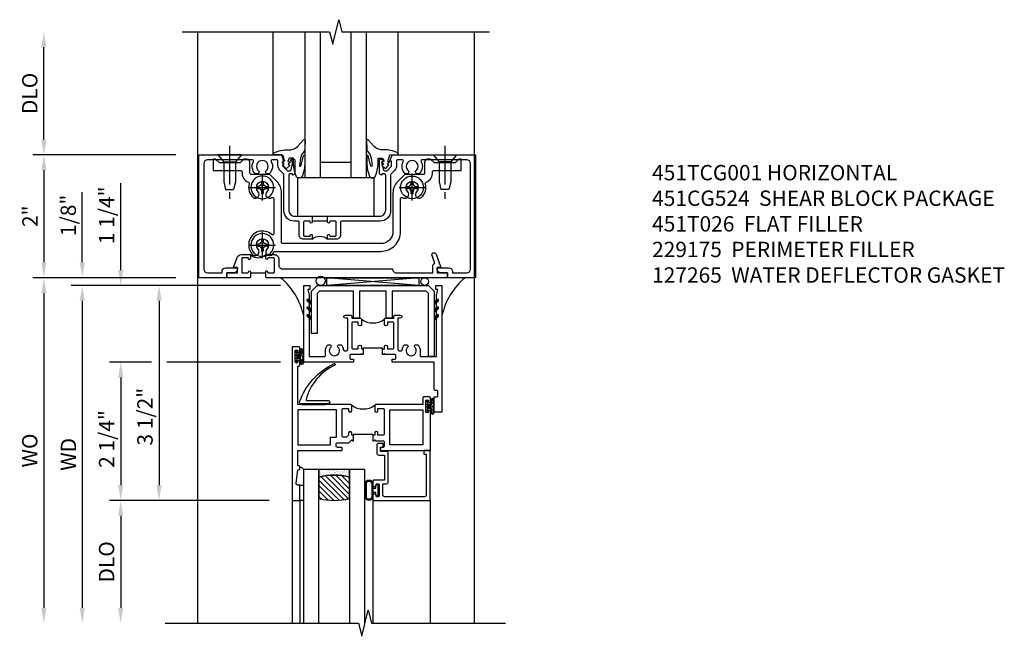
# Model space of a CAD drawing. Extents: x 0 to 117, y 0 to 74.
# Drawn here: x 11 to 27, y 38 to 48 of the extents above; entities that cross this region are included whole.
import ezdxf

# ---------------------------------------------------------------- set-up
doc = ezdxf.new("R2010")
doc.units = 0
doc.header["$LTSCALE"] = 0.5
doc.header["$MEASUREMENT"] = 0
doc.linetypes.add('CENTER', pattern=[2, 1.25, -0.25, 0.25, -0.25])
doc.layers.get('0').update_dxf_attribs({"color": 4, "linetype": 'CONTINUOUS'})
for name, color, linetype in [('CENTER', 1, 'CENTER'), ('DIME', 2, 'CONTINUOUS'), ('TEXT', 3, 'CONTINUOUS')]:
    doc.layers.add(name, color=color, linetype=linetype)
doc.styles.get("Standard").update_dxf_attribs({"font": 'arial.ttf'})
doc.dimstyles.new('EXT_ON-OFF', dxfattribs={"dimscale": 2, "dimtxt": 0.125, "dimasz": 0.125, "dimexe": 0.09, "dimexo": 0.1875, "dimgap": 0.05, "dimtad": 3, "dimdec": 5, "dimzin": 3, "dimdsep": 46, "dimlunit": 5, "dimtxsty": 'STANDARD', "dimcen": 0, "dimse2": 1, "dimazin": 0, "dimtfac": 1, "dimtdec": 4, "dimtofl": 0, "dimtmove": 0, "dimatfit": 0, "dimfxl": 1, "dimfrac": 2, "dimtolj": 1, "dimtzin": 3, "dimarcsym": 0})
doc.dimstyles.new('EXT_ON-ON', dxfattribs={"dimscale": 2, "dimtxt": 0.125, "dimasz": 0.125, "dimexe": 0.09, "dimexo": 0.1875, "dimgap": 0.05, "dimtad": 3, "dimdec": 5, "dimzin": 3, "dimdsep": 46, "dimlunit": 5, "dimtxsty": 'STANDARD', "dimcen": 0, "dimazin": 0, "dimtfac": 1, "dimtdec": 4, "dimtofl": 0, "dimtmove": 0, "dimatfit": 0, "dimfxl": 1, "dimfrac": 2, "dimtolj": 1, "dimtzin": 3, "dimarcsym": 0})

# ---------------------------------------------------------------- blocks, each defined once
blk = doc.blocks.new('B027074-M')
blk.add_lwpolyline([(0.062, 0.144), (0.035, 0.149), (0.069, 0.257), (0.13, 0.261), (0.205, 0.259), (0.195, 0.29, 0.12571), (-0.037, 0.341, -0.226084), (-0.19, 0.391), (-0.286, 0.502, 0.644976), (-0.312, 0.49), (-0.31, 0.361, 0.151869), (-0.294, 0.316), (-0.255, 0.257, -0.029345), (-0.238, 0.205), (-0.221, 0.083, -0.653812), (-0.241, 0.076), (-0.285, 0.241, 0.888636), (-0.31, 0.239), (-0.31, 0.105, 0.064205), (-0.268, -0.084, 0.689636), (-0.165, -0.084, 0.070356), (-0.124, 0.105), (-0.124, 0.201), (-0.051, 0.201), (-0.029, 0.147), (-0.068, 0.142), (-0.034, 0.106), (-0.065, 0.084), (-0.004, 0.03), (0.052, 0.096), (0.027, 0.106)], format="xyb", close=True)
blk = doc.blocks.new('S451GT1000')
for p, q in [((-1, -0.625), (-1, -3)), ((0, -0.625), (-1, -0.625)), ((-0.75, -0.625), (-0.75, -3)), ((-0.25, -0.625), (-0.25, -3)), ((0, -0.625), (0, -3)), ((-0.25, -0.875), (-0.75, -0.875)), ((-1.518, -1), (-1.518, -3)), ((0.517, -1), (0.517, -3))]:
    blk.add_line(p, q)
at = {"rotation": 180}
blk.add_blockref('B027074-M', (-1.312, -0.742), dxfattribs=at)
at = {"xscale": -1, "rotation": 180}
blk.add_blockref('B027074-M', (0.312, -0.742), dxfattribs=at)
blk = doc.blocks.new('*D1966')
at = {"layer": 'DIME', "color": 0, "lineweight": -2}
for p, q in [((-5.25, 1.25), (-5.25, 2.75)), ((-3.101, 1), (-5.43, 1))]:
    blk.add_line(p, q, dxfattribs=at)
at = {"layer": 'DIME', "color": 0}
for points in [[(-5.292, 2.75), (-5.209, 2.75), (-5.25, 3)], [(-5.292, 1.25), (-5.209, 1.25), (-5.25, 1)]]:
    blk.add_solid(points, dxfattribs=at)
at = {"layer": 'DIME', "color": 0, "insert": (-5.48, 2), "char_height": 0.25, "attachment_point": 5, "rotation": 90}
blk.add_mtext('\\A1;DLO', dxfattribs=at)
blk = doc.blocks.new('*D1963')
at = {"layer": 'DIME', "color": 0, "lineweight": -2}
for p, q in [((-3.101, 1), (-5.43, 1)), ((-5.25, 0.75), (-5.25, -0.75)), ((-3.101, -1), (-5.43, -1))]:
    blk.add_line(p, q, dxfattribs=at)
at = {"layer": 'DIME', "color": 0}
for points in [[(-5.292, 0.75), (-5.209, 0.75), (-5.25, 1)], [(-5.292, -0.75), (-5.209, -0.75), (-5.25, -1)]]:
    blk.add_solid(points, dxfattribs=at)
at = {"layer": 'DIME', "color": 0, "insert": (-5.476, 0), "char_height": 0.25, "attachment_point": 5, "rotation": 90}
blk.add_mtext('\\A1;2"', dxfattribs=at)
blk = doc.blocks.new('B027874')
h = blk.add_hatch()
h.set_pattern_fill('ANSI31', color=256, scale=0.08, style=0)
h.set_pattern_definition([(45, (-2.208298, 1.612679), (-0.007071068, 0.007071068), [])])
h.paths.add_polyline_path([(-0.043, 0), (-0.028, 0.015), (-0.028, 0.03), (-0.072, 0.03, 0.029608), (-0.076, 0.037), (-0.076, 0.1, 0.8), (-0.139, 0.1), (-0.139, -0.1, 0.8), (-0.076, -0.1), (-0.076, -0.037, 0.029608), (-0.072, -0.03), (-0.028, -0.03), (-0.028, -0.015)])
h.paths.add_polyline_path([(-0.083, -0.1, -0.742268), (-0.132, -0.1), (-0.132, 0.1, -0.742268), (-0.083, 0.1)], flags=16)
h.paths.add_polyline_path([(-0.092, -0.021, -1), (-0.101, -0.021, -1)], flags=0)
h.paths.add_polyline_path([(-0.094, 0.028, -1), (-0.089, 0.028, -1)], flags=0)
h.paths.add_polyline_path([(-0.094, -0.043, -1), (-0.098, -0.043, -1)], flags=0)
h.paths.add_polyline_path([(-0.119, 0.002, -1), (-0.112, 0.002, -1)], flags=0)
h.paths.add_polyline_path([(-0.095, -0.057, -1), (-0.104, -0.057, -1)], flags=0)
h.paths.add_polyline_path([(-0.098, 0.055, -1), (-0.089, 0.055, -1)], flags=0)
h.paths.add_polyline_path([(-0.088, -0.061, -1), (-0.092, -0.061, -1)], flags=0)
h.paths.add_polyline_path([(-0.126, 0.025, -1), (-0.117, 0.025, -1)], flags=0)
h.paths.add_polyline_path([(-0.124, -0.036, -1), (-0.129, -0.036, -1)], flags=0)
h.paths.add_polyline_path([(-0.12, 0.046, -1), (-0.116, 0.046, -1)], flags=0)
h.paths.add_polyline_path([(-0.097, 0.067, -1), (-0.093, 0.067, -1)], flags=0)
h.paths.add_polyline_path([(-0.115, -0.066, -1), (-0.122, -0.066, -1)], flags=0)
h.paths.add_polyline_path([(-0.097, -0.082, -1), (-0.102, -0.082, -1)], flags=0)
h.paths.add_polyline_path([(-0.1, 0.081, -1), (-0.091, 0.081, -1)], flags=0)
h.paths.add_polyline_path([(-0.119, 0.065, -0.486829), (-0.122, 0.067, -0.664322), (-0.118, 0.068, -0.486829), (-0.116, 0.066, -0.664322)], flags=0)
h.paths.add_polyline_path([(-0.094, -0.103, -1), (-0.103, -0.103, -1)], flags=0)
h.paths.add_polyline_path([(-0.122, -0.089, -1), (-0.128, -0.089, -1)], flags=0)
h.paths.add_polyline_path([(-0.105, 0.103, -1), (-0.098, 0.103, -1)], flags=0)
h.paths.add_polyline_path([(-0.126, -0.099, -1), (-0.13, -0.099, -1)], flags=0)
h = blk.add_hatch()
h.set_pattern_fill('ANSI31', color=256, scale=0.25, angle=90, style=0)
h.set_pattern_definition([(135, (-10.943272, -7.362555), (-0.02209709, -0.02209709), [])])
h.paths.add_polyline_path([(0, 0.094), (-0.028, 0.094), (-0.028, 0.03), (-0.028, 0.015), (-0.043, 0), (-0.028, -0.015), (-0.028, -0.03), (-0.028, -0.094), (0, -0.094)])
for p, q in [((-0.139, 0.1), (-0.139, -0.1)), ((-0.128, 0.009), (-0.128, 0.009)), ((-0.123, 0.085), (-0.123, 0.085)), ((-0.118, 0.083), (-0.118, 0.083)), ((-0.116, 0.113), (-0.116, 0.113)), ((-0.101, 0.037), (-0.101, 0.037)), ((-0.096, 0.073), (-0.096, 0.073)), ((-0.091, 0.098), (-0.091, 0.098)), ((-0.028, 0.03), (-0.072, 0.03)), ((-0.128, -0.022), (-0.128, -0.022)), ((-0.128, -0.054), (-0.128, -0.054)), ((-0.123, -0.066), (-0.123, -0.066)), ((-0.12, -0.056), (-0.12, -0.056)), ((-0.12, -0.108), (-0.12, -0.108)), ((-0.094, -0.068), (-0.094, -0.068)), ((-0.092, -0.082), (-0.092, -0.082)), ((-0.089, -0.006), (-0.089, -0.006)), ((-0.072, -0.03), (-0.028, -0.03))]:
    blk.add_line(p, q)
blk.add_lwpolyline([(-0.076, 0.037), (-0.076, 0.1, 0.8), (-0.139, 0.1), (-0.139, -0.1, 0.8), (-0.076, -0.1), (-0.076, -0.037)], format="xyb")
blk.add_lwpolyline([(-0.083, -0.1), (-0.083, 0.1, 0.742268), (-0.132, 0.1), (-0.132, -0.1, 0.742268)], format="xyb", close=True)
blk.add_lwpolyline([(-0.028, -0.094), (-0.028, -0.03), (-0.028, -0.015), (-0.043, 0), (-0.028, 0.015), (-0.028, 0.03), (-0.028, 0.094), (0, 0.094), (0, -0.094)], close=True)
for centre, radius in [((-0.122, 0.025), 0.0045), ((-0.12, 0.067), 0.00225), ((-0.118, 0.066), 0.00225), ((-0.118, 0.046), 0.00225), ((-0.115, 0.002), 0.00337), ((-0.102, 0.103), 0.00337), ((-0.095, 0.081), 0.0045), ((-0.093, 0.055), 0.0045), ((-0.095, 0.067), 0.00225), ((-0.091, 0.028), 0.00225), ((-0.128, -0.099), 0.00225), ((-0.126, -0.036), 0.00225), ((-0.125, -0.089), 0.00337), ((-0.118, -0.066), 0.00337), ((-0.1, -0.057), 0.0045), ((-0.099, -0.103), 0.0045), ((-0.099, -0.082), 0.00225), ((-0.096, -0.021), 0.0045), ((-0.096, -0.043), 0.00225), ((-0.09, -0.061), 0.00225)]:
    blk.add_circle(centre, radius)
for start, end in [(26.3878, 33.1715), (326.8285, 333.6122)]:
    blk.add_arc((-0.132, 0), 0.0675, start, end)
blk = doc.blocks.new('B224131')
for points in [[(0.969, 1.125), (0.969, 1.035), (0.969, 1.035), (0.937, 1.035), (0.937, 0.997, -1), (0.887, 0.997), (0.887, 1.035), (0.801, 1.035, 0.414214), (0.781, 1.015), (0.781, 0.617, 0.414214), (0.801, 0.597), (0.887, 0.597), (0.887, 0.635, -1), (0.937, 0.635), (0.937, 0.552, -0.414214), (0.918, 0.532), (0.781, 0.532), (0.781, 0.503, -0.414214), (0.761, 0.483), (0.678, 0.483, -1), (0.678, 0.533), (0.716, 0.533), (0.716, 1.043, 0.414214), (0.696, 1.063), (0.664, 1.063, 0.379055), (0.644, 1.045, -0.145843), (0.611, 0.969), (0.571, 0.969, -0.673324), (0.558, 1.003, 2.463527), (0.442, 1.003, -0.673324), (0.429, 0.969), (0.389, 0.969, -0.177014), (0.355, 1.063), (0.355, 1.14, 0.414214), (0.335, 1.16), (0.09, 1.16), (0.09, 0.159), (0.065, 0.065), (0.1, 0.065), (0.1, 0), (0, 0), (0, 2.063), (0.125, 2.063), (0.125, 1.813), (0.085, 1.813, 0.414214), (0.065, 1.793), (0.065, 1.73, 0.414214), (0.085, 1.71), (0.105, 1.71, -0.414214), (0.125, 1.69), (0.125, 1.25), (0.803, 1.25, -0.414214), (0.813, 1.24), (0.813, 1.21, -0.414214), (0.803, 1.2), (0.77, 1.2, 0.414214), (0.75, 1.18), (0.75, 1.145, 0.414214), (0.77, 1.125), (0.923, 1.125), (0.937, 1.11), (0.953, 1.125)], [(1.281, 1.125), (1.298, 1.125), (1.312, 1.11), (1.328, 1.125), (1.48, 1.125, 0.414214), (1.5, 1.145), (1.5, 1.18, 0.414214), (1.48, 1.2), (1.448, 1.2, -0.414214), (1.438, 1.21), (1.438, 1.24, -0.414214), (1.448, 1.25), (2.25, 1.25), (2.25, 0), (2.15, 0), (2.15, 0.065), (2.185, 0.065), (2.16, 0.159), (2.16, 1.16), (1.915, 1.16, 0.414214), (1.895, 1.14), (1.895, 1.063, -0.177014), (1.861, 0.969), (1.821, 0.969, -0.673324), (1.808, 1.003, 2.463527), (1.692, 1.003, -0.673324), (1.679, 0.969), (1.639, 0.969, -0.145843), (1.606, 1.045, 0.379055), (1.586, 1.063), (1.554, 1.063, 0.414214), (1.534, 1.043), (1.534, 0.533), (1.572, 0.533, -1), (1.572, 0.483), (1.489, 0.483, -0.414214), (1.469, 0.503), (1.469, 0.532), (1.333, 0.532, -0.414214), (1.312, 0.552), (1.312, 0.635, -1), (1.363, 0.635), (1.363, 0.597), (1.449, 0.597, 0.414214), (1.469, 0.617), (1.469, 1.015, 0.414214), (1.449, 1.035), (1.363, 1.035), (1.363, 0.997, -1), (1.312, 0.997), (1.312, 1.035), (1.281, 1.035)]]:
    blk.add_lwpolyline(points, format="xyb", close=True)
blk.add_lwpolyline([(0.969, 1.035), (0.969, 1.02), (1.281, 1.02), (1.281, 1.035)])
blk.add_lwpolyline([(1.312, 0.552, 0.32), (0.937, 0.552)], format="xyb")
blk = doc.blocks.new('B225125')
for points in [[(-1.438, -0.468), (-1.438, -0.378), (-1.438, -0.378), (-1.469, -0.378), (-1.469, -0.34, 1), (-1.519, -0.34), (-1.519, -0.375), (-1.554, -0.41), (-1.605, -0.41, -0.414214), (-1.625, -0.39), (-1.625, 0.04, -0.414214), (-1.605, 0.06), (-1.519, 0.06), (-1.519, 0.022, 1), (-1.469, 0.022), (-1.469, 0.105, 0.414214), (-1.489, 0.125), (-2.348, 0.125), (-2.348, 0.749), (-2.333, 0.749, 0.414214), (-2.313, 0.769), (-2.313, 0.827, 1), (-2.345, 0.827), (-2.345, 0.821, -1), (-2.389, 0.821), (-2.389, 0.99, -1), (-2.345, 0.99), (-2.345, 0.984, 1), (-2.313, 0.984), (-2.313, 1.042, 0.414214), (-2.333, 1.062), (-2.438, 1.062), (-2.438, -1.438), (-2.313, -1.438), (-2.313, -1.188), (-2.353, -1.188, -0.446679), (-2.373, -1.165), (-2.348, -0.938), (-2.333, -0.938, 0.414214), (-2.313, -0.918), (-2.313, -0.895, 0.414214), (-2.333, -0.875), (-2.348, -0.875), (-2.348, -0.625), (-1.635, -0.625, 0.414214), (-1.625, -0.615), (-1.625, -0.585, 0.414214), (-1.635, -0.575), (-1.702, -0.575, -0.414214), (-1.722, -0.555), (-1.722, -0.52, -0.414214), (-1.702, -0.5), (-1.516, -0.5), (-1.469, -0.453), (-1.454, -0.468)], [(-1.125, -0.468), (-1.109, -0.468), (-1.094, -0.453), (-1.079, -0.468), (-0.958, -0.468, -0.414214), (-0.938, -0.488), (-0.938, -0.555, -0.414214), (-0.958, -0.575), (-0.99, -0.575, 0.414214), (-1, -0.585), (-1, -0.615, 0.414214), (-0.99, -0.625), (-0.188, -0.625), (-0.188, 0.015, 1), (-0.22, 0.015), (-0.22, 0.009, -1), (-0.264, 0.009), (-0.264, 0.178, -1), (-0.22, 0.178), (-0.22, 0.172, 1), (-0.188, 0.172), (-0.188, 0.23, 0.414214), (-0.207, 0.25), (-0.293, 0.25, 0.414214), (-0.313, 0.23), (-0.313, 0.125), (-1.074, 0.125, 0.414214), (-1.094, 0.105), (-1.094, 0.022, 1), (-1.044, 0.022), (-1.044, 0.06), (-0.958, 0.06, -0.414214), (-0.938, 0.04), (-0.938, -0.358, -0.414214), (-0.958, -0.378), (-1.044, -0.378), (-1.044, -0.34, 1), (-1.094, -0.34), (-1.094, -0.378), (-1.125, -0.378)]]:
    blk.add_lwpolyline(points, format="xyb", close=True)
for points in [[(-1.812, -0.535), (-1.812, -0.41), (-1.715, -0.41), (-1.715, 0.035), (-2.348, 0.035), (-2.348, -0.535)], [(-0.847, -0.535), (-0.847, 0.035), (-0.313, 0.035), (-0.313, -0.535)]]:
    blk.add_lwpolyline(points, close=True)
blk.add_lwpolyline([(-1.094, 0.105, -0.3198), (-1.469, 0.105)], format="xyb")
blk.add_lwpolyline([(-1.125, -0.378), (-1.125, -0.363), (-1.438, -0.363), (-1.438, -0.378)])
blk = doc.blocks.new('B229175')
h = blk.add_hatch()
h.set_pattern_fill('ANSI37', color=256, scale=0.1, style=0)
h.set_pattern_definition([(45, (-2.727382, -6.92049), (-0.008838835, 0.008838835), []), (135, (-2.727382, -6.92049), (-0.008838835, -0.008838835), [])])
h.paths.add_polyline_path([(2.125, 0.567), (2.125, 0.523), (2.169, 0.479, 1), (2.191, 0.501)])
h.paths.add_polyline_path([(2.125, 0.442), (2.125, 0.398), (2.169, 0.354, 1), (2.191, 0.376)])
h.paths.add_polyline_path([(2.125, 0.317), (2.125, 0.273), (2.169, 0.229, 1), (2.191, 0.251)])
h.paths.add_polyline_path([(0.125, 0.273), (0.125, 0.317), (0.059, 0.251, 1), (0.081, 0.229)])
h.paths.add_polyline_path([(0.125, 0.398), (0.125, 0.442), (0.059, 0.376, 1), (0.081, 0.354)])
h.paths.add_polyline_path([(0.125, 0.523), (0.125, 0.567), (0.059, 0.501, 1), (0.081, 0.479)])
blk.add_lwpolyline([(2.031, 1.16), (2.031, 0.133), (1.992, 0.094), (1.437, 0.094), (1.437, 0.532), (1.344, 0.532), (1.344, 0.094), (0.906, 0.094), (0.906, 0.532), (0.812, 0.532), (0.812, 0.094), (0.258, 0.094), (0.219, 0.133), (0.219, 0.785), (0.125, 0.785), (0.125, 0.094), (0.219, 0), (2.031, 0), (2.125, 0.094), (2.125, 1.16)], close=True)
for points in [[(0.125, 0.567), (0.059, 0.501, 1), (0.081, 0.479), (0.125, 0.523)], [(2.125, 0.567), (2.191, 0.501, -1), (2.169, 0.479), (2.125, 0.523)], [(0.125, 0.442), (0.059, 0.376, 1), (0.081, 0.354), (0.125, 0.398)], [(2.125, 0.442), (2.191, 0.376, -1), (2.169, 0.354), (2.125, 0.398)], [(0.125, 0.317), (0.059, 0.251, 1), (0.081, 0.229), (0.125, 0.273)], [(2.125, 0.317), (2.191, 0.251, -1), (2.169, 0.229), (2.125, 0.273)]]:
    blk.add_lwpolyline(points, format="xyb")
blk = doc.blocks.new('*D1967')
at = {"layer": 'DIME', "color": 0, "lineweight": -2}
for p, q in [((-3.101, -1), (-5.43, -1)), ((-5.25, -1.25), (-5.25, -6.376))]:
    blk.add_line(p, q, dxfattribs=at)
at = {"layer": 'DIME', "color": 0}
for points in [[(-5.292, -1.25), (-5.209, -1.25), (-5.25, -1)], [(-5.292, -6.376), (-5.209, -6.376), (-5.25, -6.626)]]:
    blk.add_solid(points, dxfattribs=at)
at = {"layer": 'DIME', "color": 0, "insert": (-5.48, -3.813), "char_height": 0.25, "width": 4.38334, "attachment_point": 5, "rotation": 90}
blk.add_mtext('\\A1;WO', dxfattribs=at)
blk = doc.blocks.new('*D1968')
at = {"layer": 'DIME', "color": 0, "lineweight": -2}
for p, q in [((-4.625, -0.75), (-4.625, 0.393)), ((-3.101, -1), (-4.805, -1)), ((-1.397, -1.126), (-4.805, -1.126)), ((-4.625, -1.376), (-4.625, -1.626))]:
    blk.add_line(p, q, dxfattribs=at)
at = {"layer": 'DIME', "color": 0}
for points in [[(-4.667, -0.75), (-4.584, -0.75), (-4.625, -1)], [(-4.667, -1.376), (-4.584, -1.376), (-4.625, -1.126)]]:
    blk.add_solid(points, dxfattribs=at)
at = {"layer": 'DIME', "color": 0, "insert": (-4.854, 0.015), "char_height": 0.25, "attachment_point": 5, "rotation": 90}
blk.add_mtext('\\A1;1/8"', dxfattribs=at)
blk = doc.blocks.new('*D1964')
at = {"layer": 'DIME', "color": 0, "lineweight": -2}
for p, q in [((-1.397, -1.126), (-4.805, -1.126)), ((-4.625, -1.376), (-4.625, -6.376))]:
    blk.add_line(p, q, dxfattribs=at)
at = {"layer": 'DIME', "color": 0}
for points in [[(-4.667, -1.376), (-4.584, -1.376), (-4.625, -1.126)], [(-4.667, -6.376), (-4.584, -6.376), (-4.625, -6.626)]]:
    blk.add_solid(points, dxfattribs=at)
at = {"layer": 'DIME', "color": 0, "insert": (-4.85, -3.876), "char_height": 0.25, "width": 5.01725, "attachment_point": 5, "rotation": 90}
blk.add_mtext('\\A1;WD', dxfattribs=at)
blk = doc.blocks.new('*D1965')
at = {"layer": 'DIME', "color": 0, "lineweight": -2}
for p, q in [((-1.585, -4.626), (-4.18, -4.626)), ((-4, -4.876), (-4, -6.376))]:
    blk.add_line(p, q, dxfattribs=at)
at = {"layer": 'DIME', "color": 0}
for points in [[(-4.042, -4.876), (-3.959, -4.876), (-4, -4.626)], [(-4.042, -6.376), (-3.959, -6.376), (-4, -6.626)]]:
    blk.add_solid(points, dxfattribs=at)
at = {"layer": 'DIME', "color": 0, "insert": (-4.23, -5.626), "char_height": 0.25, "attachment_point": 5, "rotation": 90}
blk.add_mtext('\\A1;DLO', dxfattribs=at)
blk = doc.blocks.new('*D1969')
at = {"layer": 'DIME', "color": 0, "lineweight": -2}
for p, q in [((-3.5, -2.376), (-4.18, -2.376)), ((-1.397, -2.376), (-3.25, -2.376)), ((-4, -2.626), (-4, -4.376)), ((-1.585, -4.626), (-4.18, -4.626))]:
    blk.add_line(p, q, dxfattribs=at)
at = {"layer": 'DIME', "color": 0}
for points in [[(-4.042, -2.626), (-3.959, -2.626), (-4, -2.376)], [(-4.042, -4.376), (-3.959, -4.376), (-4, -4.626)]]:
    blk.add_solid(points, dxfattribs=at)
at = {"layer": 'DIME', "color": 0, "insert": (-4.229, -3.626), "char_height": 0.25, "attachment_point": 5, "rotation": 90}
blk.add_mtext('\\A1;2 1/4"', dxfattribs=at)
blk = doc.blocks.new('*D1970')
at = {"layer": 'DIME', "color": 0, "lineweight": -2}
for p, q in [((-4, -0.876), (-4, 0.539)), ((-1.397, -1.126), (-4.18, -1.126)), ((-3.5, -2.376), (-4.18, -2.376)), ((-1.397, -2.376), (-3.25, -2.376)), ((-4, -2.626), (-4, -2.876))]:
    blk.add_line(p, q, dxfattribs=at)
at = {"layer": 'DIME', "color": 0}
for points in [[(-4.042, -0.876), (-3.959, -0.876), (-4, -1.126)], [(-4.042, -2.626), (-3.959, -2.626), (-4, -2.376)]]:
    blk.add_solid(points, dxfattribs=at)
at = {"layer": 'DIME', "color": 0, "insert": (-4.229, 0.015), "char_height": 0.25, "attachment_point": 5, "rotation": 90}
blk.add_mtext('\\A1;1 1/4"', dxfattribs=at)
blk = doc.blocks.new('*D1971')
at = {"layer": 'DIME', "color": 0, "lineweight": -2}
for p, q in [((-1.397, -1.126), (-3.555, -1.126)), ((-3.375, -1.376), (-3.375, -4.376)), ((-1.585, -4.626), (-3.555, -4.626))]:
    blk.add_line(p, q, dxfattribs=at)
at = {"layer": 'DIME', "color": 0}
for points in [[(-3.417, -1.376), (-3.334, -1.376), (-3.375, -1.126)], [(-3.417, -4.376), (-3.334, -4.376), (-3.375, -4.626)]]:
    blk.add_solid(points, dxfattribs=at)
at = {"layer": 'DIME', "color": 0, "insert": (-3.605, -3.263), "char_height": 0.25, "attachment_point": 5, "rotation": 90}
blk.add_mtext('\\A1;3 1/2"', dxfattribs=at)
blk = doc.blocks.new('B127074')
for p, q in [((-0.23, -0.118), (-0.23, 0.117)), ((-0.21, -0.117), (-0.21, 0.117)), ((-0.12, -0.117), (-0.12, 0.117)), ((-0.1, -0.117), (-0.1, 0.117)), ((-0.051, 0.035), (-0.1, 0.035)), ((-0.051, 0.078), (-0.051, 0.035)), ((-0.021, -0.078), (-0.021, 0.078)), ((-0.1, -0.035), (-0.051, -0.035)), ((-0.051, -0.035), (-0.051, -0.078))]:
    blk.add_line(p, q)
for centre, radius, start, end in [((-0.165, 0.099), 0.0675, 15.2882, 164.7118), ((-0.165, 0.099), 0.0485, 21.82, 158.18), ((-0.036, 0.078), 0.015, 0, 180), ((-0.165, -0.099), 0.0675, 195.7196, 344.6722), ((-0.165, -0.099), 0.0485, 201.82, 338.18), ((-0.036, -0.078), 0.015, 180, 0)]:
    blk.add_arc(centre, radius, start, end)
blk = doc.blocks.new('B224063')
blk.add_lwpolyline([(-0.87, 0.752, 0.414214), (-0.885, 0.737), (-0.885, 0.725, -0.414214), (-0.9, 0.71), (-0.92, 0.71, -0.414214), (-0.935, 0.725), (-0.935, 0.797, -0.414214), (-0.92, 0.812), (-0.007, 0.812), (-0.007, 0), (-0.105, 0), (-0.105, 0.062), (-0.067, 0.062), (-0.067, 0.722, 0.414214), (-0.097, 0.752), (-0.745, 0.752, 0.414214), (-0.775, 0.722), (-0.775, 0.542), (-0.717, 0.542, -0.414214), (-0.687, 0.512), (-0.687, 0.045, -0.414214), (-0.717, 0.015), (-0.812, 0.015), (-0.812, -0.055), (-0.782, -0.055, -0.414214), (-0.767, -0.07), (-0.767, -0.1, -0.414214), (-0.782, -0.115), (-0.842, -0.115, -0.414214), (-0.872, -0.085), (-0.872, 0.045, -0.414214), (-0.842, 0.075), (-0.747, 0.075), (-0.747, 0.482), (-0.92, 0.482, -0.414214), (-0.935, 0.497), (-0.935, 0.57, -0.414214), (-0.92, 0.585), (-0.9, 0.585, -0.414214), (-0.885, 0.57), (-0.885, 0.557, 0.414214), (-0.87, 0.542), (-0.85, 0.542, 0.414214), (-0.835, 0.557), (-0.835, 0.737, 0.414214), (-0.85, 0.752)], format="xyb", close=True)
blk = doc.blocks.new('B127186-7282')
blk.add_lwpolyline([(0, 0), (0, -0.25), (0.06, -0.25), (0.06, 0)], close=True)
blk.add_arc((0, -0.478), 0.0642, 270.4193, 340.2601)
blk = doc.blocks.new('GT-GLASS-1IN-7282')
h = blk.add_hatch()
h.set_pattern_fill('ANSI31', color=256, scale=0.5, style=0)
h.set_pattern_definition([(45, (-1.594896, -0.47501), (-0.0441942, 0.0441942), [])])
h.paths.add_polyline_path([(0.81, -0.03, 0.12), (0.31, -0.03), (0.31, -0.38, 0.12), (0.81, -0.38)])
h = blk.add_hatch()
h.set_pattern_fill('AR-SAND', color=256, scale=0.03, style=0)
h.set_pattern_definition([(37.5, (-8.435115, -10.989657), (-0.0018898, 0.05780471), [0, -0.0456, 0, -0.051, 0, -0.04875]), (7.5, (-8.435115, -10.98966), (0.0530933, 0.0846644), [0, -0.0246, 0, -0.0411, 0, -0.01575]), (327.5, (-8.472015, -10.989657), (0.09342426, 0.00016977), [0, -0.015, 0, -0.054, 0, -0.0705]), (317.5, (-8.472015, -10.98966), (0.0901838, 0.02633027), [0, -0.0075, 0, -0.0354, 0, -0.0405])])
edge = h.paths.add_edge_path()
edge.add_line((0.81, -0.38), (0.81, -0.5))
edge.add_line((0.81, -0.5), (0.31, -0.5))
edge.add_line((0.31, -0.5), (0.31, -0.38))
edge.add_arc((0.56, 0.647), 1.057, 256.3145, 283.6855)
for points in [[(0.31, 2), (0.31, -0.5), (0.06, -0.5), (0.06, 2)], [(1.06, 2.005), (1.06, -0.5), (0.81, -0.5), (0.81, 2)]]:
    blk.add_lwpolyline(points)
for points in [[(0.31, -0.38), (0.31, -0.03, -0.12), (0.81, -0.03), (0.81, -0.38, -0.12)], [(0.81, -0.38), (0.81, -0.5), (0.31, -0.5), (0.31, -0.38, 0.12)]]:
    blk.add_lwpolyline(points, format="xyb", close=True)
blk = doc.blocks.new('S224GT517')
for p, q in [((-2.25, 0.812), (-2.25, 2.812)), ((-2.125, 0.812), (-2.125, 2.812)), ((-0.935, 0.797), (-0.935, 2.812)), ((-0.007, 0.812), (-0.007, 2.812))]:
    blk.add_line(p, q)
blk.add_lwpolyline([(-4.315, 2.812), (-1.17, 2.812), (-1.117, 3.025), (-1.011, 2.6), (-0.958, 2.812), (1.224, 2.812)])
for name, p in [('GT-GLASS-1IN-7282', (-2.125, 0.812)), ('B127186-7282', (-2.125, 0.812)), ('B127074', (-0.835, 0.647)), ('B224063', (0, 0))]:
    blk.add_blockref(name, p)
blk = doc.blocks.new('B451TCG001')
blk.add_line((-0.08, 0.342), (-0.08, 0.092))
for points in [[(-0.31, 0.373, -0.414214), (-0.325, 0.388), (-0.325, 0.468, -0.414214), (-0.31, 0.483), (-0.095, 0.483, -0.414214), (-0.08, 0.468), (-0.08, 0.388, -0.419023), (-0.095, 0.373, 1.008231), (-0.096, 0.342), (-0.01, 0.342), (0, 0.352), (0, 1.187, -0.414214), (0.1, 1.288), (0.671, 1.288, -0.414214), (0.691, 1.268), (0.691, 1.226), (0.669, 1.226, 0.414214), (0.708, 1.187), (0.909, 1.187, 0.414214), (0.929, 1.207), (0.929, 1.236, 0.414214), (0.909, 1.256), (0.897, 1.256), (0.897, 1.227), (0.859, 1.227), (0.757, 1.25, -0.354119), (0.741, 1.269), (0.741, 1.311), (0.808, 1.378, -0.198912), (0.826, 1.385), (0.897, 1.385), (0.897, 1.356), (1, 1.392), (1, 2.75), (-1, 2.75), (-1, 2.295), (-0.92, 2.295), (-0.92, 2.187, 0.414214), (-0.858, 2.125), (-0.84, 2.125), (-0.84, 2.315, 0.414214), (-0.9, 2.375), (-0.92, 2.375), (-0.92, 2.61, -0.414214), (-0.86, 2.67), (0.86, 2.67, -0.414214), (0.92, 2.61), (0.92, 1.882, -0.568098), (0.89, 1.865, 0.339754), (0.692, 1.833), (0.692, 1.789), (0.721, 1.772, 0.386545), (0.735, 1.775, -3.127286), (0.735, 1.664, 0.386545), (0.721, 1.667), (0.692, 1.65), (0.692, 1.606, 0.339754), (0.89, 1.574, -0.568098), (0.92, 1.557), (0.92, 1.485, -0.414214), (0.9, 1.465), (0.826, 1.465, 0.19902), (0.752, 1.435), (0.692, 1.375, -0.19902), (0.674, 1.368), (0.09, 1.368, 0.414214), (-0.08, 1.198), (-0.08, 0.573, -0.414214), (-0.1, 0.553), (-0.305, 0.553, 0.414214), (-0.375, 0.483), (-0.375, 0.342), (-0.31, 0.342, 1), (-0.31, 0.373)], [(-0.92, -1.295), (-1, -1.295), (-1, -1.75), (1, -1.75), (1, -0.392), (0.897, -0.356), (0.897, -0.385), (0.826, -0.385, -0.198912), (0.808, -0.378), (0.741, -0.311), (0.741, -0.269, -0.354119), (0.757, -0.25), (0.859, -0.227), (0.897, -0.227), (0.897, -0.256), (0.909, -0.256, 0.414214), (0.929, -0.236), (0.929, -0.207, 0.414214), (0.909, -0.188), (0.708, -0.188, 0.414214), (0.669, -0.226), (0.691, -0.226), (0.691, -0.268, -0.414214), (0.671, -0.288), (0.1, -0.288, -0.414214), (0, -0.188), (0, 0.082), (-0.01, 0.092), (-0.096, 0.092, 1), (-0.096, 0.061), (-0.095, 0.061, -0.414214), (-0.08, 0.046), (-0.08, -0.034, -0.414214), (-0.095, -0.049), (-0.31, -0.049, -0.414214), (-0.325, -0.034), (-0.325, 0.046, -0.419023), (-0.31, 0.061, 1.008231), (-0.31, 0.092), (-0.375, 0.092), (-0.375, -0.049, 0.414214), (-0.305, -0.119), (-0.095, -0.119, -0.414214), (-0.08, -0.134), (-0.08, -0.198, 0.414214), (0.09, -0.368), (0.674, -0.368, -0.19902), (0.692, -0.375), (0.752, -0.435, 0.19902), (0.826, -0.465), (0.9, -0.465, -0.414214), (0.92, -0.485), (0.92, -0.557, -0.568098), (0.89, -0.574, 0.339754), (0.692, -0.606), (0.692, -0.65), (0.721, -0.667, 0.386545), (0.735, -0.664, -3.127286), (0.735, -0.775, 0.386545), (0.721, -0.772), (0.692, -0.789), (0.692, -0.833, 0.339754), (0.89, -0.865, -0.568098), (0.92, -0.882), (0.92, -1.61, -0.414214), (0.86, -1.67), (-0.86, -1.67, -0.414214), (-0.92, -1.61), (-0.92, -1.375), (-0.9, -1.375, 0.414214), (-0.84, -1.315), (-0.84, -1.125), (-0.858, -1.125, 0.414214), (-0.92, -1.187)]]:
    blk.add_lwpolyline(points, format="xyb", close=True)
blk.add_arc((-0.506, 0.217), 0.181, 316.3972, 43.6028)
blk = doc.blocks.new('B451T026')
blk.add_line((0.92, -0.914), (0.92, -0.664))
for points in [[(0.675, -0.538), (0.675, -0.618, 0.414214), (0.69, -0.633), (0.69, -0.633, -1), (0.69, -0.664), (0.625, -0.664), (0.625, -0.523, -0.414214), (0.695, -0.453), (0.795, -0.453, 0.414214), (0.858, -0.39), (0.858, 1.399, 0.414214), (0.92, 1.461), (0.92, 2.055), (0.799, 2.055, -0.315299), (0.78, 2.068), (0.779, 2.071, 0.414214), (0.753, 2.083), (0.641, 2.042, -1), (0.617, 2.108), (0.834, 2.187), (0.834, 2.125), (0.92, 2.125), (0.92, 2.295), (1, 2.295), (1, -0.654), (0.99, -0.664), (0.904, -0.664, -1.008231), (0.905, -0.633, 0.419023), (0.92, -0.618), (0.92, -0.538, 0.414214), (0.905, -0.523), (0.69, -0.523, 0.414214)], [(0.904, -0.945, -1), (0.904, -0.914), (0.99, -0.914), (1, -0.924), (1, -1.295), (0.92, -1.295), (0.92, -1.125), (0.834, -1.125), (0.834, -1.187), (0.671, -1.128, -0.315148), (0.625, -1.062), (0.625, -0.914), (0.69, -0.914, -1.008231), (0.69, -0.945, 0.419023), (0.675, -0.96), (0.675, -1.04, 0.414214), (0.69, -1.055), (0.905, -1.055, 0.414214), (0.92, -1.04), (0.92, -0.96, 0.414214), (0.905, -0.945)]]:
    blk.add_lwpolyline(points, format="xyb", close=True)
blk.add_arc((0.494, -0.789), 0.181, 316.3972, 43.6028)
blk = doc.blocks.new('B128345')
for p, q in [((0, 0.192), (0.112, 0.095)), ((0, 0.192), (0, -0.192)), ((0.112, 0.095), (0.437, 0.095)), ((0.112, -0.095), (0.112, 0.095)), ((0.437, 0.095), (0.562, 0.065)), ((0.562, -0.065), (0.562, 0.065)), ((0, -0.192), (0.112, -0.095)), ((0.112, -0.095), (0.437, -0.095)), ((0.437, -0.095), (0.562, -0.065))]:
    blk.add_line(p, q)
at = {"layer": 'CENTER'}
blk.add_line((-0.144, 0), (0.718, 0), dxfattribs=at)
blk = doc.blocks.new('B028400H')
for p, q in [((-0.099, 0.015), (-0.099, -0.015)), ((-0.099, 0.015), (-0.065, 0.015)), ((-0.015, 0.099), (0.015, 0.099)), ((-0.015, 0.099), (-0.015, 0.065)), ((0.015, 0.099), (0.015, 0.065)), ((0.065, 0.015), (0.099, 0.015)), ((0.099, 0.015), (0.099, -0.015)), ((-0.099, -0.015), (-0.065, -0.015)), ((-0.015, -0.065), (-0.015, -0.099)), ((-0.015, -0.099), (0.015, -0.099)), ((0.015, -0.065), (0.015, -0.099)), ((0.065, -0.015), (0.099, -0.015))]:
    blk.add_line(p, q)
blk.add_circle((0, 0), 0.186)
for centre, start, end in [((-0.065, 0.065), 270, 0), ((0.065, 0.065), 180, 270), ((-0.065, -0.065), 0, 89.9999), ((0.065, -0.065), 90, 180)]:
    blk.add_arc(centre, 0.0498, start, end)
at = {"layer": 'CENTER'}
for p, q in [((0, 0.212), (0, -0.212)), ((-0.212, 0), (0.212, 0))]:
    blk.add_line(p, q, dxfattribs=at)
blk = doc.blocks.new('B451CG024')
blk.add_lwpolyline([(-0.446, 1.207), (-0.446, -0.387, 0.414214), (-0.426, -0.407), (0.384, -0.407, -0.198912), (0.56, -0.48), (0.673, -0.593, -0.198912), (0.679, -0.607), (0.679, -0.9, 0.414214), (0.699, -0.92), (0.88, -0.92, -0.414214), (0.93, -0.97), (0.93, -1.018), (0.868, -1.08), (0.868, -1.418), (0.93, -1.48), (0.93, -1.519), (0.743, -1.519), (0.743, -1.068, 0.456337), (0.72, -1.048, -0.364946), (0.556, -0.946, 0.405323), (0.532, -0.933, -0.28626), (0.303, -0.868, -0.900172), (0.399, -0.788, 2.377617), (0.399, -0.645, -0.917385), (0.304, -0.564, 0.611322), (0.288, -0.532), (-0.284, -0.532, 0.65149), (-0.299, -0.565, -1.000512), (-0.631, -0.868, -0.900172), (-0.535, -0.788, 2.377617), (-0.535, -0.645, -1.377202), (-0.588, -0.538, 0.37233), (-0.571, -0.518), (-0.571, 1.207, -0.414214), (-0.246, 1.532), (0.288, 1.532, 0.611322), (0.304, 1.564, -0.917385), (0.399, 1.646, 2.377617), (0.399, 1.789, -0.900172), (0.303, 1.869, -0.28626), (0.532, 1.933, 0.405323), (0.556, 1.946, -0.364946), (0.72, 2.049, 0.456337), (0.743, 2.068), (0.743, 2.519), (0.93, 2.519), (0.93, 2.48), (0.868, 2.418), (0.868, 2.08), (0.93, 2.018), (0.93, 1.97, -0.414214), (0.88, 1.92), (0.699, 1.92, 0.414214), (0.679, 1.9), (0.679, 1.607, -0.198912), (0.673, 1.593), (0.56, 1.48, -0.198912), (0.384, 1.407), (-0.246, 1.407, 0.414214)], format="xyb", close=True)
blk = doc.blocks.new('B451CG224-S')
blk.add_blockref('B451CG024', (0, 0))
blk = doc.blocks.new('B451CG524-S')
blk.add_blockref('B451CG224-S', (0, 0))
at = {"rotation": 180}
for name, p in [('B128345', (1, 2.251)), ('B028400H', (-0.469, -0.719495)), ('B028400H', (0.469, -0.719495))]:
    blk.add_blockref(name, p, dxfattribs=at)
at = {"xscale": -1, "rotation": 180}
blk.add_blockref('B028400H', (0.469, 1.718005), dxfattribs=at)
at = {"xscale": -1}
blk.add_blockref('B128345', (1, -1.250995), dxfattribs=at)
blk = doc.blocks.new('B027073')
blk.add_lwpolyline([(0.625, 0), (0.625, 0.625), (-0.625, 0.625), (-0.625, 0)], close=True)
blk = doc.blocks.new('127265M')
blk.add_lwpolyline([(0.237, 0.064, -1), (0.237, 0.01), (-0.205, 0.01, -0.520694), (-0.229, 0.042, -0.196015), (0.336, 0.665, -0.943037), (0.347, 0.638, 0.229), (-0.12, 0.075, 0.453709), (-0.114, 0.064)], format="xyb", close=True)
blk.add_lwpolyline([(-0.188, 0.01), (-0.188, 0), (0.188, 0), (0.188, 0.01)], close=True)
blk = doc.blocks.new('S451TCZ25MS224HH517KCADS')
for p, q in [((-2.75, 3.00001), (-2.75, -6.6255)), ((1.75, 3.00001), (1.75, -6.625164)), ((0.852877, -1.1255), (-0.647125, -1.0005)), ((0.852875, -1.0005), (-0.647123, -1.1255))]:
    blk.add_line(p, q)
blk.add_lwpolyline([(-2.999594, 3), (-0.599594, 3), (-0.549594, 2.8), (-0.449594, 3.2), (-0.399594, 3), (2.000406, 3)])
blk.add_lwpolyline([(0.852875, -1.0005), (0.852877, -1.1255), (-0.647123, -1.1255), (-0.647125, -1.0005)], close=True)
for centre, radius in [((-0.743868, -1.050934), 0.073934), ((0.945875, -1.062684), 0.062185)]:
    blk.add_circle(centre, radius)
for centre, start, end in [((-2.104462, -1.850715), 11.8682638, 50.2412027), ((2.310212, -1.850715), 129.7587973, 168.1317362)]:
    blk.add_arc(centre, 1.105979, start, end)
at = {"xscale": -1}
for name, p, rotation in [('S451GT1000', (0.000847, 0), 180), ('B451CG524-S', (-0.976158, 0), 270), ('B451TCG001', (-0.976, 0), 270), ('B229175', (-1.02212, -1.1255), 180), ('S224GT517', (1.04038, -3.813), 180)]:
    blk.add_blockref(name, p, dxfattribs=dict(at, rotation=rotation))
for name, p in [('B027073', (-0.499594, 0)), ('B225125', (1.22788, -3.188)), ('127265M', (-0.861869, -3.0625))]:
    blk.add_blockref(name, p)
for name, p, rotation in [('B451T026', (-0.976025, 0), 270), ('B224131', (1.22788, -1.1255), 180), ('B027874', (-1.16062, -2.282), 180), ('B027874', (0.96438, -3.0945), 180)]:
    blk.add_blockref(name, p, dxfattribs=dict(rotation=rotation))
at = {"layer": 'DIME'}
for base, p1, p2, text, picture, middle in [((-5.250181, 2.9995), (-2.726, 1), (-3.000183, 2.9995), 'DLO', '*D1966', (-5.47953, 1.99975)), ((-5.250181, -6.6255), (-2.726, -1), (-2.75, -6.6255), 'WO', '*D1967', (-5.47953, -3.81275)), ((-4.625181, -6.6255), (-1.02212, -1.1255), (-2.75, -6.6255), 'WD', '*D1964', (-4.850181, -3.8755)), ((-4.000181, -6.6255), (-1.20962, -4.6255), (-2.75, -6.6255), 'DLO', '*D1965', (-4.22953, -5.6255))]:
    dim = blk.add_linear_dim(base=base, p1=p1, p2=p2, angle=90, text=text, dimstyle='EXT_ON-OFF', override={"dimpost": '"'}, dxfattribs=at)
    dim.commit()
    dim.dimension.update_dxf_attribs({"geometry": picture, "text_midpoint": middle})
dim = blk.add_linear_dim(base=(-5.250181, -1), p1=(-2.726, 1), p2=(-2.726, -1), angle=90, dimstyle='EXT_ON-ON', override={"dimpost": '"'}, dxfattribs=at)
dim.commit()
dim.dimension.update_dxf_attribs({"geometry": '*D1963', "text_midpoint": (-5.475693, 0)})
for base, p1, p2, picture, middle in [((-4.000181, -2.3755), (-1.02212, -1.1255), (-1.02212, -2.3755), '*D1970', (-4.000181, 0.015417)), ((-4.625181, -1), (-1.02212, -1.1255), (-2.726, -1), '*D1968', (-4.625181, 0.015417)), ((-3.375181, -4.6255), (-1.02212, -1.1255), (-1.20962, -4.6255), '*D1971', (-3.375181, -3.263059)), ((-4.000181, -4.6255), (-1.02212, -2.3755), (-1.20962, -4.6255), '*D1969', (-4.000181, -3.62625))]:
    dim = blk.add_linear_dim(base=base, p1=p1, p2=p2, angle=90, dimstyle='EXT_ON-ON', override={"dimpost": '"'}, dxfattribs=at)
    dim.commit()
    dim.dimension.update_dxf_attribs({"geometry": picture, "text_midpoint": middle, "dimtype": 160})

msp = doc.modelspace()

# ---------------------------------------------------------------- block references
msp.add_blockref('S451TCZ25MS224HH517KCADS', (16.593, 45.074))

# ---------------------------------------------------------------- texts
at = {"layer": 'TEXT', "insert": (21.24, 45.909), "char_height": 0.25, "width": 8.9651, "attachment_point": 1}
msp.add_mtext('\\A1;451TCG001 HORIZONTAL\\P451CG524  SHEAR BLOCK PACKAGE\\P451T026  FLAT FILLER\\P229175  PERIMETER FILLER \\P127265  WATER DEFLECTOR GASKET', dxfattribs=at)

doc.saveas('drawing.dxf')
